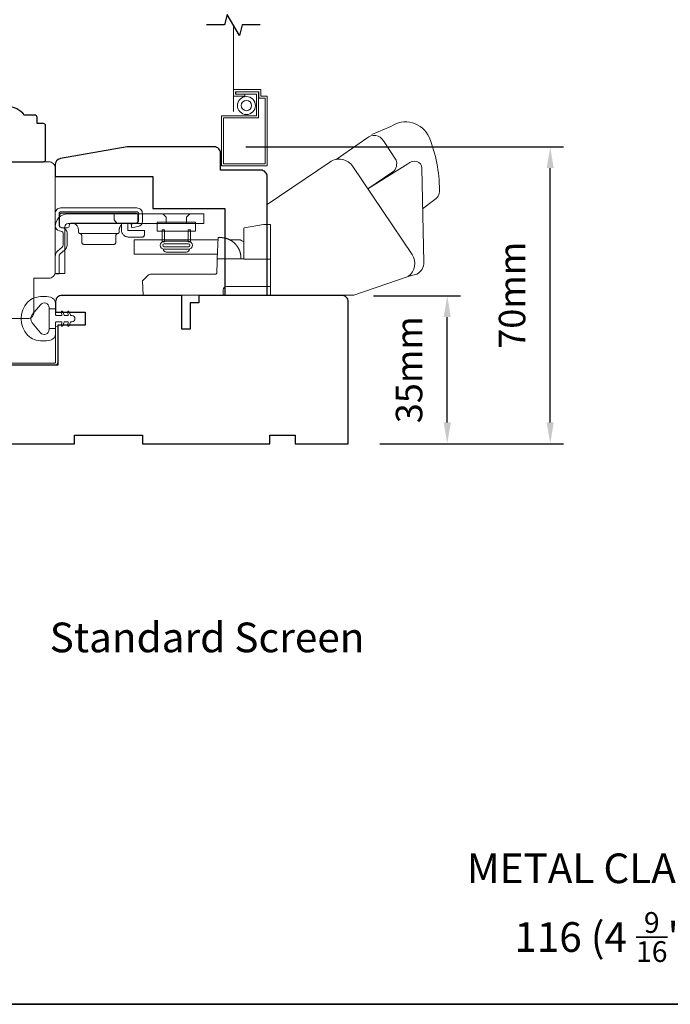
# Model space of a CAD drawing. Extents: x -2315 to 3340, y 1696 to 4240.
# Drawn here: x -1876 to -1723, y 3749 to 3982 of the extents above; entities that cross this region are included whole.
import ezdxf

# ---------------------------------------------------------------- set-up
doc = ezdxf.new("R2010")
doc.units = 0
doc.header["$LTSCALE"] = 200
doc.header["$MEASUREMENT"] = 0
doc.header["$PDMODE"] = 3
doc.header["$PDSIZE"] = 25
doc.linetypes.add('HIDDEN2', pattern=[0.1875, 0.125, -0.0625])
doc.layers.get('DEFPOINTS').update_dxf_attribs({"color": 2, "linetype": 'CONTINUOUS'})
for name, color, linetype, lineweight in [('1', 1, 'CONTINUOUS', 13), ('8', 7, 'CONTINUOUS', 35), ('Dimensions', 2, 'CONTINUOUS', 25), ('Jamb Liner', 230, 'CONTINUOUS', 9), ('Roto Gear', 143, 'CONTINUOUS', 15), ('Screen', 40, 'HIDDEN2', 9), ('Sreen Frame', 30, 'CONTINUOUS', 9), ('TEXT', 7, 'CONTINUOUS', 35), ('Veneer', 7, 'CONTINUOUS', 5), ('Weather-Strip', 6, 'CONTINUOUS', 9), ('Wood', 7, 'CONTINUOUS', 25)]:
    doc.layers.add(name, color=color, linetype=linetype, lineweight=lineweight)
doc.layers.add('7', color=7, linetype='CONTINUOUS')
doc.styles.add('Note Text (ISO)', font='tahoma.ttf')
doc.styles.add('style1', font='arial.ttf')
doc.dimstyles.new('LWFRAC$0', dxfattribs={"dimscale": 20, "dimtxt": 2.5, "dimasz": 2, "dimexe": 1.25, "dimexo": 3, "dimgap": 2, "dimtad": 1, "dimtoh": 1, "dimdec": 4, "dimlfac": 0.03937, "dimzin": 4, "dimdsep": 46, "dimlunit": 5, "dimtxsty": 'style1', "dimcen": 0, "dimadec": 0, "dimazin": 0, "dimtfac": 1, "dimtdec": 4, "dimtix": 1, "dimtmove": 0, "dimatfit": 3, "dimfxl": 0, "dimfrac": 2, "dimtzin": 0, "dimarcsym": 0})

# ---------------------------------------------------------------- blocks, each defined once
blk = doc.blocks.new('2802C')
at = {"layer": 'Veneer'}
blk.add_lwpolyline([(29.61, 4.5), (32.61, 4.5), (32.61, 3), (34.31, 3), (34.31, 1.5, -0.414214), (32.81, 0), (0, 0, -0.339454), (-1.45, 1.11), (-2.89, 6.5), (-2.89, 7.5), (-0.89, 7.5), (1.11, 7.5), (1.11, 14.5), (-3.89, 14.5), (-3.89, 38.5, -0.414214), (-2.39, 40), (22.11, 40, -0.414214), (23.61, 38.5), (23.61, 35), (31.61, 35, -0.414214), (33.11, 33.5), (33.11, 12), (36.11, 12), (36.11, 6.5), (29.61, 6.5), (29.61, 4.5), (29.61, 4.5)], format="xyb", dxfattribs=at)
blk = doc.blocks.new('2838c')
at = {"layer": '7'}
blk.add_lwpolyline([(0, 0), (0, 28, 0.414214), (-1.5, 29.5), (-11, 29.5), (-11, 33.5, 0.414214), (-12.5, 35), (-33, 35), (-48.76, 32.22, 0.36394), (-50, 30.74), (-50, 28), (-27, 28), (-27, 20.5), (-10, 20.5), (-10, 0)], format="xyb", close=True, dxfattribs=at)
blk = doc.blocks.new('*D64')
at = {"layer": 'DEFPOINTS', "color": 0}
for p in [(-1800.31, 3916.38), (-1775.45, 3916.38), (-1798.81, 3881.5)]:
    blk.add_point(p, dxfattribs=at)
at = {"layer": 'Dimensions', "color": 0, "lineweight": -2}
for p, q in [((-1792.81, 3916.38), (-1772.32, 3916.38)), ((-1775.45, 3886.5), (-1775.45, 3911.38)), ((-1791.31, 3881.5), (-1772.32, 3881.5))]:
    blk.add_line(p, q, dxfattribs=at)
at = {"layer": 'Dimensions', "color": 0}
for points in [[(-1776.28, 3911.38), (-1774.61, 3911.38), (-1775.45, 3916.38)], [(-1776.28, 3886.5), (-1774.61, 3886.5), (-1775.45, 3881.5)]]:
    blk.add_solid(points, dxfattribs=at)
at = {"layer": 'Dimensions', "color": 0, "insert": (-1783.64, 3898.94), "char_height": 6.25, "attachment_point": 5, "rotation": 90, "style": 'style1'}
blk.add_mtext('35mm', dxfattribs=at)
blk = doc.blocks.new('*D65')
at = {"layer": 'DEFPOINTS', "color": 0}
for p in [(-1830.41, 3951.51), (-1751.16, 3951.51), (-1798.81, 3881.5)]:
    blk.add_point(p, dxfattribs=at)
at = {"layer": 'Dimensions', "color": 0, "lineweight": -2}
for p, q in [((-1822.91, 3951.51), (-1748.04, 3951.51)), ((-1751.16, 3886.5), (-1751.16, 3946.51)), ((-1791.31, 3881.5), (-1748.04, 3881.5))]:
    blk.add_line(p, q, dxfattribs=at)
at = {"layer": 'Dimensions', "color": 0}
for points in [[(-1752, 3946.51), (-1750.33, 3946.51), (-1751.16, 3951.51)], [(-1752, 3886.5), (-1750.33, 3886.5), (-1751.16, 3881.5)]]:
    blk.add_solid(points, dxfattribs=at)
at = {"layer": 'Dimensions', "color": 0, "insert": (-1759.35, 3916.51), "char_height": 6.25, "attachment_point": 5, "rotation": 90, "style": 'style1'}
blk.add_mtext('70mm', dxfattribs=at)

msp = doc.modelspace()

# ---------------------------------------------------------------- linework, layer by layer
at = {"layer": '1', "color": 150, "linetype": 'Continuous'}
msp.add_lwpolyline([(-1828.33, 3930.06), (-1828.33, 3930.06, -0.000055), (-1828.33, 3930.06, -0.000055), (-1828.33, 3930.06, -0.000055), (-1828.33, 3930.06, -0.000055), (-1828.33, 3930.06, -0.000055), (-1828.32, 3930.06, -0.000055), (-1828.32, 3930.06, -0.000055), (-1828.32, 3930.06, -0.000055), (-1828.32, 3930.06, -0.000055), (-1828.32, 3930.06, -0.000056), (-1828.32, 3930.06, -0.000055), (-1828.32, 3930.06, -0.000055), (-1828.32, 3930.06, -0.000056), (-1828.32, 3930.06, -0.000056), (-1828.32, 3930.06, -0.000055), (-1828.32, 3930.06, -0.000055), (-1828.32, 3930.06, -0.000056), (-1828.31, 3930.06, -0.000057), (-1828.31, 3930.06, -0.000055), (-1828.31, 3930.06, -0.000052), (-1828.31, 3930.06, -0.000057), (-1828.31, 3930.06, -0.000068), (-1828.31, 3930.05, -0.000051), (-1828.31, 3930.05, -0.000018), (-1828.31, 3930.05, -0.000073), (-1828.31, 3930.05, -0.000125), (-1828.31, 3930.05, -0.000061), (-1828.31, 3930.05, -0.000032)], format="xyb", dxfattribs=at)
at = {"layer": '7'}
msp.add_lwpolyline([(-1819.53, 3980.26), (-1823.77, 3980.26), (-1824.44, 3977.76), (-1827.32, 3982.76), (-1827.99, 3980.26), (-1832.23, 3980.26)], dxfattribs=at)
at = {"layer": '8', "linetype": 'Continuous'}
msp.add_lwpolyline([(-2055.72, 4183.18), (-1389.97, 4183.18), (-1389.97, 3749.26), (-2055.72, 3749.26)], close=True, dxfattribs=at)
at = {"layer": 'Jamb Liner'}
msp.add_lwpolyline([(-1904.46, 3899.24, -0.39391), (-1904.69, 3898.99), (-1910.66, 3898.57, 0.19617), (-1914.05, 3896.9, 1), (-1913.67, 3896.57, -0.19617), (-1910.62, 3898.07), (-1904.66, 3898.49, 0.39391), (-1903.96, 3899.24), (-1903.96, 3899.74, -0.414214), (-1903.71, 3899.99), (-1868.06, 3899.99, 0.414214), (-1867.31, 3900.74), (-1867.31, 3908.99, 1), (-1867.81, 3908.99), (-1867.81, 3900.74, -0.414214), (-1868.06, 3900.49), (-1903.71, 3900.49, 0.414214), (-1904.46, 3899.74)], format="xyb", close=True, dxfattribs=at)
at = {"layer": 'Roto Gear', "linetype": 'Continuous'}
for p, q in [((-1850.01, 3933.22), (-1849.92, 3933.31)), ((-1853.2, 3931.04), (-1862.02, 3931.04)), ((-1835.98, 3929.58), (-1829.82, 3929.58)), ((-1824.84, 3927.86), (-1824.83, 3927.85)), ((-1824.83, 3927.85), (-1824.83, 3927.83)), ((-1824.83, 3927.83), (-1824.82, 3927.82)), ((-1824.82, 3927.82), (-1824.81, 3927.81)), ((-1824.81, 3927.81), (-1824.8, 3927.8)), ((-1824.79, 3927.77), (-1824.78, 3927.76)), ((-1824.77, 3927.74), (-1824.76, 3927.73)), ((-1824.73, 3927.67), (-1824.72, 3927.66)), ((-1824.72, 3927.66), (-1824.71, 3927.64)), ((-1824.7, 3927.63), (-1824.7, 3927.61)), ((-1824.56, 3927.35), (-1824.55, 3927.33)), ((-1824.55, 3927.33), (-1824.54, 3927.31)), ((-1824.54, 3927.31), (-1824.54, 3927.3)), ((-1824.54, 3927.3), (-1824.53, 3927.28)), ((-1824.53, 3927.28), (-1824.52, 3927.26))]:
    msp.add_line(p, q, dxfattribs=at)
at = {"layer": 'Roto Gear'}
msp.add_line((-1836.96, 3926.68), (-1841.7, 3926.68), dxfattribs=at)
for points in [[(-1781.25, 3936.89), (-1778.67, 3938.89, 0.297907), (-1777.29, 3941.32, 0.095519), (-1779.72, 3953.78, 0.471687), (-1788.77, 3956.29), (-1793.25, 3954.4)], [(-1801.65, 3948.57), (-1794.4, 3953.53, -0.479632), (-1790.5, 3952.95), (-1787.5, 3948.41, -0.315015), (-1788.28, 3945.62), (-1794.17, 3941.64)], [(-1817.91, 3916.52), (-1797.47, 3916.52), (-1784.69, 3920.92, 0.407836), (-1783.73, 3926.16), (-1797.71, 3946.89, 0.414214), (-1803.15, 3947.94), (-1817.91, 3937.91), (-1817.91, 3916.52)], [(-1784.74, 3920.91), (-1782.62, 3921.51, 0.291052), (-1780.99, 3924.34), (-1781.45, 3946.5, 0.344486), (-1782.65, 3948.04, 0.245742), (-1784.75, 3947.54), (-1794.21, 3941.62)]]:
    msp.add_lwpolyline(points, format="xyb", dxfattribs=at)
at = {"layer": 'Roto Gear', "linetype": 'Continuous'}
for points in [[(-1866.91, 3931.67), (-1866.31, 3931.53, -0.380021), (-1866.02, 3931.16), (-1866.02, 3928.4, -0.227484), (-1866.29, 3927.82), (-1867.32, 3926.94, 0.213626), (-1867.9, 3925.67), (-1867.9, 3921.6), (-1866.99, 3921.6), (-1866.99, 3925.67, -0.22779), (-1866.73, 3926.25), (-1865.69, 3927.13, 0.21889), (-1865.11, 3928.4), (-1865.11, 3931.16, 0.362808), (-1866.1, 3932.41), (-1866.7, 3932.56, -0.346725), (-1866.99, 3932.93), (-1866.99, 3935.8, -0.414214), (-1866.61, 3936.18), (-1848.63, 3936.18, -0.414214), (-1848.25, 3935.8), (-1848.25, 3933.96, -0.367825), (-1848.55, 3933.58), (-1850.02, 3933.29), (-1849.85, 3932.4), (-1848.38, 3932.69, 0.358125), (-1847.33, 3933.96), (-1847.33, 3935.8, 0.414214), (-1848.63, 3937.1), (-1866.61, 3937.1, 0.414214), (-1867.9, 3935.8), (-1867.9, 3932.93, 0.34672), (-1866.91, 3931.67)], [(-1828.33, 3930.07), (-1828.33, 3930.07, -0.000055), (-1828.33, 3930.07, -0.000055), (-1828.33, 3930.07, -0.000055), (-1828.33, 3930.07, -0.000055), (-1828.33, 3930.07, -0.000055), (-1828.32, 3930.07, -0.000055), (-1828.32, 3930.07, -0.000055), (-1828.32, 3930.07, -0.000055), (-1828.32, 3930.07, -0.000055), (-1828.32, 3930.07, -0.000056), (-1828.32, 3930.07, -0.000055), (-1828.32, 3930.07, -0.000055), (-1828.32, 3930.07, -0.000056), (-1828.32, 3930.07, -0.000056), (-1828.32, 3930.07, -0.000055), (-1828.32, 3930.07, -0.000055), (-1828.32, 3930.07, -0.000056), (-1828.31, 3930.07, -0.000057), (-1828.31, 3930.07, -0.000055), (-1828.31, 3930.07, -0.000052), (-1828.31, 3930.07, -0.000057), (-1828.31, 3930.07, -0.000068), (-1828.31, 3930.07, -0.000051), (-1828.31, 3930.07, -0.000018), (-1828.31, 3930.07, -0.000073), (-1828.31, 3930.07, -0.000125), (-1828.31, 3930.07, -0.000061), (-1828.31, 3930.07, -0.000032)], [(-1817.1, 3918.55), (-1827.5, 3918.55, 0.409915), (-1828.26, 3917.82), (-1828.31, 3916.52), (-1847.16, 3916.52), (-1847.28, 3919.95), (-1847.28, 3919.95), (-1845.98, 3921.25, -0.279314), (-1845.44, 3921.47), (-1837.75, 3921.47), (-1830.17, 3921.47), (-1830.15, 3921.48), (-1830.13, 3921.48), (-1830.11, 3921.48), (-1830.09, 3921.48), (-1830.07, 3921.49), (-1830.05, 3921.5), (-1830.03, 3921.5), (-1830.01, 3921.51), (-1829.99, 3921.52), (-1829.97, 3921.53), (-1829.96, 3921.54), (-1829.94, 3921.55), (-1829.93, 3921.56), (-1829.91, 3921.57), (-1829.9, 3921.59), (-1829.89, 3921.6), (-1829.87, 3921.62), (-1829.86, 3921.63), (-1829.85, 3921.65), (-1829.84, 3921.67), (-1829.83, 3921.68), (-1829.82, 3921.7), (-1829.82, 3921.72), (-1829.81, 3921.74), (-1829.8, 3921.76), (-1829.8, 3921.78), (-1829.8, 3921.8), (-1829.79, 3921.82), (-1829.79, 3921.86), (-1829.71, 3924.29), (-1829.68, 3925.11), (-1823.45, 3925.11)]]:
    msp.add_lwpolyline(points, format="xyb", dxfattribs=at)
for points in [[(-1865.63, 3932.68, -0.414214), (-1864.86, 3933.45), (-1832.85, 3933.45), (-1832.85, 3935.72), (-1864.86, 3935.72, 0.414214), (-1867.9, 3932.68), (-1867.9, 3921.68), (-1865.63, 3921.68)], [(-1848.9, 3933.51), (-1864.06, 3933.51), (-1864.11, 3933.51), (-1864.16, 3933.5), (-1864.21, 3933.49), (-1864.26, 3933.47), (-1864.31, 3933.44), (-1864.36, 3933.41), (-1864.4, 3933.38), (-1864.44, 3933.34), (-1864.47, 3933.29), (-1864.5, 3933.25), (-1864.53, 3933.2), (-1864.55, 3933.15), (-1864.57, 3933), (-1864.57, 3932.95, -0.414214), (-1865.08, 3932.44), (-1866.35, 3932.44, -0.414214), (-1866.86, 3932.95), (-1866.86, 3933.51), (-1866.86, 3935.36), (-1866.85, 3935.41), (-1866.85, 3935.46), (-1866.83, 3935.51), (-1866.81, 3935.56), (-1866.79, 3935.61), (-1866.76, 3935.66), (-1866.73, 3935.7), (-1866.69, 3935.74), (-1866.64, 3935.78), (-1866.6, 3935.8), (-1866.55, 3935.83), (-1866.5, 3935.85), (-1866.45, 3935.86), (-1866.35, 3935.87), (-1848.9, 3935.87), (-1848.85, 3935.87), (-1848.8, 3935.86), (-1848.75, 3935.85), (-1848.7, 3935.83), (-1848.65, 3935.8), (-1848.6, 3935.78), (-1848.56, 3935.74), (-1848.52, 3935.7), (-1848.48, 3935.66), (-1848.45, 3935.61), (-1848.43, 3935.56), (-1848.41, 3935.51), (-1848.4, 3935.46), (-1848.39, 3935.36), (-1848.39, 3934.02), (-1848.39, 3933.97), (-1848.4, 3933.92), (-1848.41, 3933.87), (-1848.43, 3933.82), (-1848.45, 3933.77), (-1848.48, 3933.72), (-1848.52, 3933.68), (-1848.56, 3933.64), (-1848.6, 3933.6), (-1848.65, 3933.57), (-1848.7, 3933.55), (-1848.75, 3933.53), (-1848.8, 3933.52)]]:
    msp.add_lwpolyline(points, format="xyb", close=True, dxfattribs=at)
for points in [[(-1854.01, 3935.72), (-1854.01, 3934.32), (-1853.25, 3933.45)], [(-1841.73, 3933.45), (-1841.73, 3934.95), (-1842.5, 3935.72)], [(-1836.93, 3933.45), (-1836.93, 3934.95), (-1836.15, 3935.72)], [(-1863.96, 3933.51), (-1863.81, 3933.5), (-1863.66, 3933.48), (-1863.51, 3933.44), (-1863.36, 3933.39), (-1863.21, 3933.31), (-1863.07, 3933.22), (-1862.94, 3933.12), (-1862.82, 3933), (-1862.72, 3932.87), (-1862.63, 3932.73), (-1862.56, 3932.58), (-1862.5, 3932.43), (-1862.46, 3932.28), (-1862.44, 3931.98), (-1862.44, 3931.54), (-1862.43, 3931.5), (-1862.43, 3931.45), (-1862.42, 3931.41), (-1862.4, 3931.36), (-1862.38, 3931.32), (-1862.36, 3931.28), (-1862.33, 3931.24), (-1862.3, 3931.2), (-1862.27, 3931.17), (-1862.23, 3931.14), (-1862.19, 3931.11), (-1862.15, 3931.09), (-1862.11, 3931.07), (-1862.02, 3931.04), (-1861.98, 3931.03), (-1861.94, 3931.02), (-1861.9, 3931), (-1861.85, 3930.98), (-1861.81, 3930.95), (-1861.78, 3930.92), (-1861.74, 3930.89), (-1861.71, 3930.85), (-1861.68, 3930.81), (-1861.66, 3930.77), (-1861.64, 3930.72), (-1861.63, 3930.68), (-1861.62, 3930.63), (-1861.61, 3930.54), (-1861.61, 3929.01), (-1861.61, 3928.96), (-1861.6, 3928.91), (-1861.59, 3928.86), (-1861.57, 3928.81), (-1861.55, 3928.76), (-1861.52, 3928.72), (-1861.48, 3928.67), (-1861.44, 3928.63), (-1861.4, 3928.6), (-1861.35, 3928.57), (-1861.3, 3928.54), (-1861.25, 3928.53), (-1861.2, 3928.51), (-1861.1, 3928.5), (-1854.12, 3928.5), (-1854.02, 3928.51), (-1853.97, 3928.53), (-1853.92, 3928.54), (-1853.87, 3928.57), (-1853.82, 3928.6), (-1853.78, 3928.63), (-1853.74, 3928.67), (-1853.7, 3928.72), (-1853.67, 3928.76), (-1853.65, 3928.81), (-1853.63, 3928.86), (-1853.62, 3928.91), (-1853.61, 3928.96), (-1853.61, 3929.01), (-1853.61, 3930.54), (-1853.6, 3930.63), (-1853.59, 3930.68), (-1853.58, 3930.72), (-1853.56, 3930.77), (-1853.54, 3930.81), (-1853.51, 3930.85), (-1853.48, 3930.89), (-1853.44, 3930.92), (-1853.4, 3930.95), (-1853.37, 3930.98), (-1853.32, 3931), (-1853.28, 3931.02), (-1853.24, 3931.03), (-1853.2, 3931.04), (-1853.11, 3931.07), (-1853.07, 3931.09), (-1853.03, 3931.11), (-1852.99, 3931.14), (-1852.95, 3931.17), (-1852.92, 3931.2), (-1852.89, 3931.24), (-1852.86, 3931.28), (-1852.83, 3931.32), (-1852.82, 3931.36), (-1852.8, 3931.41), (-1852.79, 3931.45), (-1852.79, 3931.5), (-1852.78, 3931.54), (-1852.78, 3931.98), (-1852.78, 3932.14), (-1852.77, 3932.22), (-1852.75, 3932.3), (-1852.73, 3932.37), (-1852.71, 3932.45), (-1852.68, 3932.53), (-1852.65, 3932.61), (-1852.61, 3932.69), (-1852.57, 3932.77), (-1852.52, 3932.84), (-1852.47, 3932.91), (-1852.41, 3932.98), (-1852.35, 3933.04), (-1852.29, 3933.11)], [(-1850.8, 3933.51), (-1850.8, 3932.01), (-1850.8, 3931.98), (-1850.8, 3931.96), (-1850.79, 3931.93), (-1850.78, 3931.91), (-1850.77, 3931.88), (-1850.76, 3931.86), (-1850.74, 3931.84), (-1850.72, 3931.82), (-1850.7, 3931.8), (-1850.67, 3931.79), (-1850.65, 3931.78), (-1850.62, 3931.77), (-1850.6, 3931.76), (-1850.55, 3931.76), (-1846.87, 3931.76), (-1846.87, 3930.74), (-1846.87, 3930.69), (-1846.88, 3930.64), (-1846.89, 3930.59), (-1846.91, 3930.54), (-1846.93, 3930.49), (-1846.96, 3930.44), (-1847, 3930.4), (-1847.03, 3930.36), (-1847.08, 3930.33), (-1847.13, 3930.3), (-1847.17, 3930.27), (-1847.22, 3930.25), (-1847.27, 3930.24), (-1847.37, 3930.23), (-1850.55, 3930.23), (-1850.7, 3930.24), (-1850.85, 3930.26), (-1851, 3930.29), (-1851.15, 3930.34), (-1851.3, 3930.4), (-1851.45, 3930.47), (-1851.59, 3930.56), (-1851.72, 3930.67), (-1851.84, 3930.79), (-1851.95, 3930.91), (-1852.05, 3931.05), (-1852.13, 3931.19), (-1852.2, 3931.34), (-1852.29, 3931.65), (-1852.29, 3933.42), (-1852.26, 3933.43), (-1852.25, 3933.43), (-1852.23, 3933.44), (-1852.22, 3933.44), (-1852.21, 3933.44), (-1852.19, 3933.45), (-1852.18, 3933.45), (-1852.17, 3933.46), (-1852.15, 3933.46), (-1852.14, 3933.46), (-1852.12, 3933.47), (-1852.11, 3933.47), (-1852.09, 3933.47), (-1852.08, 3933.47), (-1852.06, 3933.48), (-1852.05, 3933.48), (-1852.04, 3933.48), (-1852.02, 3933.48), (-1852.01, 3933.49), (-1851.99, 3933.49), (-1851.98, 3933.49), (-1851.96, 3933.49), (-1851.95, 3933.5), (-1851.93, 3933.5), (-1851.92, 3933.5), (-1851.9, 3933.5), (-1851.89, 3933.5), (-1851.87, 3933.5), (-1851.86, 3933.5)], [(-1817.1, 3925.03), (-1823.45, 3925.03), (-1823.45, 3931.84), (-1823.45, 3932.35), (-1823.29, 3932.38), (-1818.75, 3933.18), (-1817.1, 3933.18), (-1817.1, 3916.52)], [(-1824.09, 3925.11), (-1824.11, 3925.62), (-1824.11, 3925.62), (-1824.11, 3925.63), (-1824.11, 3925.64), (-1824.11, 3925.66), (-1824.11, 3925.66), (-1824.11, 3925.67), (-1824.11, 3925.68), (-1824.11, 3925.69), (-1824.12, 3925.71), (-1824.12, 3925.72), (-1824.12, 3925.74), (-1824.12, 3925.76), (-1824.12, 3925.78), (-1824.13, 3925.81), (-1824.13, 3925.83), (-1824.13, 3925.85), (-1824.13, 3925.88), (-1824.14, 3925.9), (-1824.14, 3925.93), (-1824.15, 3925.97), (-1824.15, 3926), (-1824.16, 3926.03), (-1824.16, 3926.06), (-1824.17, 3926.11), (-1824.18, 3926.15), (-1824.18, 3926.18), (-1824.19, 3926.21), (-1824.19, 3926.24), (-1824.2, 3926.29), (-1824.21, 3926.31), (-1824.21, 3926.33), (-1824.22, 3926.38), (-1824.23, 3926.42), (-1824.24, 3926.45), (-1824.25, 3926.49), (-1824.26, 3926.52), (-1824.27, 3926.56), (-1824.28, 3926.59), (-1824.29, 3926.62), (-1824.29, 3926.65), (-1824.31, 3926.69), (-1824.31, 3926.71), (-1824.32, 3926.74), (-1824.33, 3926.77), (-1824.34, 3926.79), (-1824.35, 3926.82), (-1824.36, 3926.86), (-1824.37, 3926.89), (-1824.38, 3926.91), (-1824.39, 3926.95), (-1824.41, 3926.98), (-1824.42, 3927.01), (-1824.43, 3927.04), (-1824.44, 3927.08), (-1824.45, 3927.1), (-1824.47, 3927.13), (-1824.48, 3927.16), (-1824.49, 3927.19), (-1824.5, 3927.22), (-1824.52, 3927.25), (-1824.53, 3927.28), (-1824.54, 3927.31), (-1824.55, 3927.33), (-1824.57, 3927.36), (-1824.58, 3927.39), (-1824.59, 3927.41), (-1824.6, 3927.44), (-1824.61, 3927.46), (-1824.62, 3927.48), (-1824.64, 3927.51), (-1824.65, 3927.53), (-1824.67, 3927.56), (-1824.68, 3927.58), (-1824.69, 3927.6), (-1824.71, 3927.63), (-1824.72, 3927.66), (-1824.74, 3927.68), (-1824.75, 3927.7), (-1824.76, 3927.72), (-1824.78, 3927.75), (-1824.79, 3927.77), (-1824.8, 3927.79), (-1824.82, 3927.82), (-1824.83, 3927.84), (-1824.85, 3927.86), (-1824.86, 3927.88), (-1824.87, 3927.91), (-1824.89, 3927.93), (-1824.9, 3927.95), (-1824.91, 3927.97), (-1824.92, 3927.98), (-1824.94, 3928), (-1824.95, 3928.02), (-1824.96, 3928.03), (-1824.97, 3928.05), (-1824.98, 3928.06), (-1824.99, 3928.08), (-1825.01, 3928.1), (-1825.02, 3928.12), (-1825.03, 3928.13), (-1825.04, 3928.15), (-1825.05, 3928.17), (-1825.07, 3928.19), (-1825.09, 3928.21), (-1825.1, 3928.23), (-1825.11, 3928.24), (-1825.13, 3928.26), (-1825.14, 3928.28), (-1825.15, 3928.3), (-1825.17, 3928.32), (-1825.18, 3928.33), (-1825.19, 3928.34), (-1825.21, 3928.36), (-1825.22, 3928.38), (-1825.23, 3928.39), (-1825.24, 3928.41), (-1825.25, 3928.42), (-1825.26, 3928.43), (-1825.27, 3928.44), (-1825.28, 3928.45), (-1825.29, 3928.47), (-1825.3, 3928.48), (-1825.31, 3928.49), (-1825.32, 3928.5), (-1825.33, 3928.51), (-1825.34, 3928.52), (-1825.35, 3928.53), (-1825.37, 3928.55), (-1825.38, 3928.56), (-1825.39, 3928.57), (-1825.4, 3928.58), (-1825.42, 3928.6), (-1825.43, 3928.61), (-1825.44, 3928.62), (-1825.46, 3928.65), (-1825.49, 3928.67), (-1825.51, 3928.7), (-1825.53, 3928.72), (-1825.57, 3928.75), (-1825.59, 3928.77), (-1825.62, 3928.8), (-1825.64, 3928.82), (-1825.67, 3928.85), (-1825.7, 3928.87), (-1825.73, 3928.9), (-1825.75, 3928.92), (-1825.78, 3928.94), (-1825.81, 3928.97), (-1825.83, 3928.99), (-1825.86, 3929.02), (-1825.89, 3929.04), (-1825.92, 3929.06), (-1825.95, 3929.09), (-1825.99, 3929.12), (-1826.02, 3929.14), (-1826.05, 3929.16), (-1826.07, 3929.18), (-1826.11, 3929.2), (-1826.12, 3929.21), (-1826.14, 3929.23), (-1826.18, 3929.25), (-1826.2, 3929.27), (-1826.22, 3929.28), (-1826.24, 3929.3), (-1826.27, 3929.31), (-1826.29, 3929.33), (-1826.32, 3929.35), (-1826.34, 3929.36), (-1826.37, 3929.38), (-1826.39, 3929.39), (-1826.43, 3929.42), (-1826.45, 3929.43), (-1826.48, 3929.45), (-1826.52, 3929.47), (-1826.54, 3929.48), (-1826.57, 3929.5), (-1826.6, 3929.51), (-1826.62, 3929.52), (-1826.65, 3929.54), (-1826.68, 3929.56), (-1826.71, 3929.57), (-1826.74, 3929.59), (-1826.77, 3929.6), (-1826.79, 3929.61), (-1826.82, 3929.63), (-1826.86, 3929.65), (-1826.88, 3929.65), (-1826.91, 3929.67), (-1826.95, 3929.69), (-1826.97, 3929.7), (-1827, 3929.71), (-1827.03, 3929.72), (-1827.05, 3929.73), (-1827.09, 3929.75), (-1827.12, 3929.76), (-1827.14, 3929.77), (-1827.18, 3929.78), (-1827.21, 3929.8), (-1827.24, 3929.81), (-1827.26, 3929.82), (-1827.3, 3929.83), (-1827.32, 3929.84), (-1827.35, 3929.85), (-1827.39, 3929.86), (-1827.41, 3929.87), (-1827.45, 3929.88), (-1827.48, 3929.89), (-1827.51, 3929.9), (-1827.54, 3929.91), (-1827.58, 3929.92), (-1827.61, 3929.93), (-1827.64, 3929.94), (-1827.68, 3929.95), (-1827.7, 3929.95), (-1827.74, 3929.96), (-1827.77, 3929.97), (-1827.8, 3929.98), (-1827.84, 3929.99), (-1827.87, 3929.99), (-1827.89, 3930), (-1827.93, 3930.01), (-1827.95, 3930.01), (-1827.97, 3930.01), (-1828.01, 3930.02), (-1828.04, 3930.03), (-1828.06, 3930.03), (-1828.1, 3930.04), (-1828.13, 3930.04), (-1828.15, 3930.05), (-1828.19, 3930.05), (-1828.21, 3930.06), (-1828.24, 3930.06), (-1828.27, 3930.07), (-1828.3, 3930.07), (-1828.33, 3930.07), (-1828.36, 3930.08), (-1828.39, 3930.08), (-1828.43, 3930.09), (-1828.46, 3930.09), (-1828.5, 3930.09), (-1828.53, 3930.09), (-1828.56, 3930.1), (-1828.6, 3930.1), (-1828.63, 3930.1), (-1828.66, 3930.1), (-1828.69, 3930.1), (-1828.72, 3930.11), (-1828.76, 3930.11), (-1828.78, 3930.11), (-1828.82, 3930.11), (-1828.85, 3930.11), (-1828.87, 3930.11), (-1828.92, 3930.11), (-1829.5, 3930.11), (-1829.68, 3925.11)], [(-1829.64, 3926.17), (-1849.29, 3926.17), (-1849.29, 3929.58), (-1829.52, 3929.58)], [(-1826.71, 3929.58), (-1824.29, 3929.58), (-1823.85, 3929.35), (-1823.45, 3929.15)], [(-1824.92, 3927.98), (-1824.91, 3927.97), (-1824.91, 3927.96), (-1824.91, 3927.96), (-1824.9, 3927.95), (-1824.9, 3927.94), (-1824.89, 3927.94), (-1824.89, 3927.93), (-1824.88, 3927.92), (-1824.88, 3927.91), (-1824.87, 3927.9), (-1824.86, 3927.89), (-1824.86, 3927.88), (-1824.85, 3927.87)]]:
    msp.add_lwpolyline(points, dxfattribs=at)
at = {"layer": 'Roto Gear'}
for points in [[(-1843.88, 3933.74), (-1834.78, 3933.74), (-1834.78, 3931.65), (-1843.88, 3931.65)], [(-1842.69, 3931.93), (-1842.14, 3931.93), (-1842.14, 3929.12), (-1842.69, 3929.12)], [(-1835.97, 3931.93), (-1836.52, 3931.93), (-1836.52, 3929.12), (-1835.97, 3929.12)]]:
    msp.add_lwpolyline(points, close=True, dxfattribs=at)
for points in [[(-1842.18, 3927.37, -1), (-1842.18, 3929.23), (-1836.48, 3929.23, -1), (-1836.48, 3927.37)], [(-1836.48, 3928.65, -1), (-1836.48, 3927.95), (-1842.18, 3927.95, -1), (-1842.18, 3928.65)]]:
    msp.add_lwpolyline(points, format="xyb", close=True, dxfattribs=at)
for centre, start, end in [((-1841.7, 3927.4), 180, 270), ((-1836.96, 3927.4), 270, 360)]:
    msp.add_arc(centre, 0.727, start, end, dxfattribs=at)
at = {"layer": 'Screen'}
msp.add_line((-1825.88, 3959.88), (-1825.88, 3980.26), dxfattribs=at)
at = {"layer": 'Sreen Frame'}
msp.add_lwpolyline([(-1825.88, 3963.45), (-1823.16, 3963.45), (-1823.16, 3963.95), (-1825.38, 3963.95), (-1825.38, 3964.51), (-1819.88, 3964.51), (-1819.88, 3963.01), (-1818.38, 3963.01), (-1818.38, 3947.51), (-1828.21, 3947.51), (-1828.21, 3958.35), (-1819.96, 3958.35), (-1819.96, 3964.48), (-1825.29, 3964.48), (-1825.29, 3963.98), (-1820.46, 3963.98), (-1820.46, 3958.85), (-1828.71, 3958.85), (-1828.71, 3947.01), (-1817.88, 3947.01), (-1817.88, 3963.51), (-1819.38, 3963.51), (-1819.38, 3965.01), (-1825.88, 3965.01)], close=True, dxfattribs=at)
for radius in [2.12, 1.22]:
    msp.add_circle((-1822.81, 3961.26), radius, dxfattribs=at)
at = {"layer": 'Weather-Strip'}
msp.add_lwpolyline([(-1872.82, 3915.88, 0.124215), (-1874.4, 3914.89, 0.4), (-1874.4, 3907.09, 0.124215), (-1872.82, 3906.09, 0.139845), (-1868.98, 3905.95, 0.345454), (-1867.82, 3907.43), (-1867.82, 3908.7), (-1869.34, 3908.7), (-1867.82, 3908.7), (-1867.82, 3910.02, -0.414214), (-1867.56, 3910.27), (-1866.54, 3910.27, -0.539651), (-1866.33, 3909.95), (-1866.51, 3909.52, 1), (-1866.11, 3909.34), (-1865.77, 3910.13, -0.298996), (-1865.56, 3910.27), (-1865.03, 3910.27, -0.539651), (-1864.82, 3909.95), (-1865.01, 3909.52, 1), (-1864.6, 3909.34), (-1864.26, 3910.13, -0.298996), (-1864.05, 3910.27), (-1863.97, 3910.27, 1), (-1863.97, 3911.71), (-1864.05, 3911.71, -0.298996), (-1864.26, 3911.85), (-1864.6, 3912.63, 1), (-1865.01, 3912.46), (-1864.82, 3912.03, -0.539651), (-1865.03, 3911.71), (-1865.56, 3911.71, -0.298996), (-1865.77, 3911.85), (-1866.11, 3912.63, 1), (-1866.51, 3912.46), (-1866.33, 3912.03, -0.539651), (-1866.54, 3911.71), (-1867.56, 3911.71, -0.414214), (-1867.82, 3911.96), (-1867.82, 3913.28), (-1869.34, 3913.28), (-1869.34, 3908.7), (-1869.34, 3908.42, -0.700208), (-1871.36, 3907.68), (-1873.31, 3910.01, -0.36397), (-1873.31, 3911.97), (-1871.36, 3914.29, -0.700208), (-1869.34, 3913.56), (-1869.34, 3913.28), (-1867.82, 3913.28), (-1867.82, 3914.55, 0.345454), (-1868.98, 3916.03, 0.139845)], format="xyb", close=True, dxfattribs=at)
at = {"layer": 'Wood'}
msp.add_lwpolyline([(-1870.67, 3957.01), (-1872.17, 3957.01), (-1872.17, 3958.51, 0.414214), (-1872.67, 3959.01), (-1875.17, 3959.01, 0.236068), (-1879.17, 3961.01), (-1879.17, 3962.51, 0.414214), (-1879.67, 3963.01), (-1881.67, 3963.01, 0.414214), (-1882.17, 3962.51), (-1882.17, 3952.01), (-1880.17, 3948.01), (-1870.67, 3948.01, 0.414214), (-1870.17, 3948.51), (-1870.17, 3956.51, 0.414214)], format="xyb", close=True, dxfattribs=at)
msp.add_lwpolyline([(-1881.31, 3881.49), (-1863.31, 3881.49), (-1863.31, 3883.49), (-1847.31, 3883.49), (-1847.31, 3881.49), (-1817.31, 3881.49), (-1817.31, 3883.49), (-1811.31, 3883.49), (-1811.31, 3881.49), (-1798.81, 3881.49), (-1798.81, 3914.99, 0.414214), (-1800.31, 3916.49), (-1834.06, 3916.49), (-1834.06, 3914.74), (-1836.06, 3914.74), (-1836.06, 3908.49), (-1838.06, 3908.49), (-1838.06, 3916.49), (-1866.31, 3916.49, 0.414214), (-1867.81, 3914.99), (-1867.81, 3912.49), (-1860.81, 3912.49), (-1860.81, 3909.49), (-1865.12, 3909.49), (-1865.12, 3909.49), (-1867.31, 3909.49), (-1867.31, 3899.99), (-1903.19, 3899.99)], format="xyb", dxfattribs=at)

# ---------------------------------------------------------------- block references
at = {"layer": 'Wood', "xscale": 0.9999960000033229, "yscale": 0.9999960000033229, "zscale": 0.9999960000033229}
msp.add_blockref('2838c', (-1817.91, 3916.51), dxfattribs=at)
at = {"layer": 'Wood', "xscale": 0.999998, "yscale": 0.999998, "zscale": 0.999998, "rotation": 270}
msp.add_blockref('2802C', (-1907.91, 3944.12), dxfattribs=at)

# ---------------------------------------------------------------- texts
at = {"layer": 'TEXT', "char_height": 7, "width": 118.6285, "attachment_point": 2, "style": 'Note Text (ISO)'}
for s, insert in [('\\pt152.39639;\\PStandard Screen', (-1832.09, 3850.97)), ('\\pt152.39639;\\PMETAL CLAD AWNING', (-1723.14, 3796.51)), ('\\A1;\\pt42;\\P116 (4 {\\H0.7x;\\S9/16;}") JAMB', (-1724.15, 3782.68))]:
    msp.add_mtext(s, dxfattribs=dict(at, insert=insert))

# ---------------------------------------------------------------- dimensions: what is measured, and where the dimension line sits
at = {"layer": 'Dimensions'}
for base, p2, picture, middle in [((-1751.16, 3951.51), (-1830.41, 3951.51), '*D65', (-1759.35, 3916.51)), ((-1775.45, 3916.38), (-1800.31, 3916.38), '*D64', (-1783.64, 3898.94))]:
    dim = msp.add_linear_dim(base=base, p1=(-1798.81, 3881.5), p2=p2, angle=90, dimstyle='LWFRAC$0', override={"dimscale": 2.5, "dimdec": 0, "dimlfac": 1, "dimlunit": 2, "dimpost": 'mm', "dimtdec": 0}, dxfattribs=at)
    dim.commit()
    dim.dimension.update_dxf_attribs({"geometry": picture, "text_midpoint": middle})

doc.saveas('drawing.dxf')
